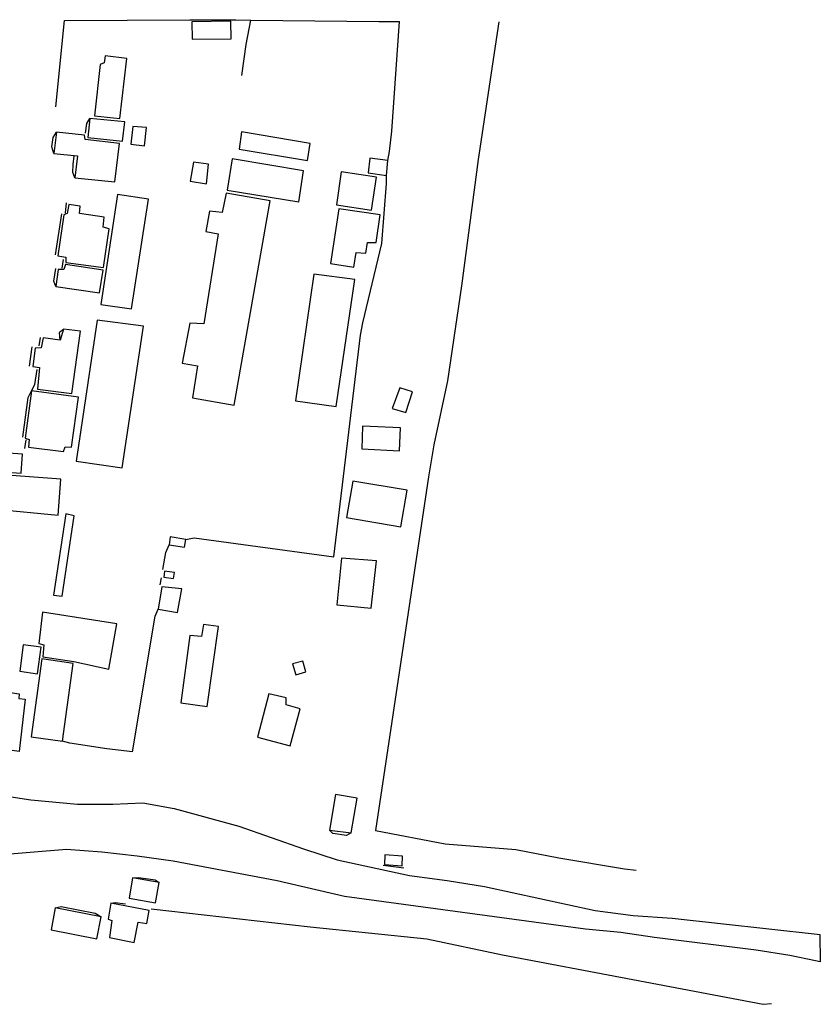
# Model space of a CAD drawing. Units: millimetres. Extents: x 183564 to 184570, y 1673172 to 1674058.
# Drawn here: x 184095 to 184220, y 1673541 to 1673695 of the extents above; entities that cross this region are included whole.
import ezdxf

# ---------------------------------------------------------------- set-up
doc = ezdxf.new("R2010")
doc.units = ezdxf.units.MM
doc.header["$LTSCALE"] = 10
doc.header["$MEASUREMENT"] = 0
for name, color, linetype in [('V-EDIFICACAO', 2, 'Continuous'), ('V-LOTE', 1, 'Continuous'), ('V-QUADRA', 2, 'Continuous'), ('V-TESTADA', 210, 'Continuous')]:
    doc.layers.add(name, color=color, linetype=linetype)

msp = doc.modelspace()

# ---------------------------------------------------------------- linework, layer by layer
at = {"layer": 'V-EDIFICACAO'}
for points in [[(184121.63, 1673695.11), (184121.66, 1673692.37), (184127.79, 1673692.43), (184127.73, 1673695.18), (184121.63, 1673695.11)], [(184108.03, 1673689.75), (184107.87, 1673688.66), (184107.23, 1673688.41), (184106.36, 1673680.33), (184110.32, 1673679.91), (184111.44, 1673689.36), (184108.03, 1673689.75)], [(184105.63, 1673679.94), (184105.63, 1673679.94), (184105.31, 1673676.97), (184110.77, 1673676.4), (184111.12, 1673679.4), (184105.63, 1673679.94), (184105.63, 1673679.94)], [(184103.686, 1673674.07), (184103.686, 1673674.07), (184103.3, 1673670.62), (184109.56, 1673670.01), (184110.26, 1673676.02), (184104.93, 1673676.62), (184104.8, 1673677.33), (184100.39, 1673677.77), (184100.01, 1673674.45)], [(184112.4, 1673678.7), (184112.08, 1673675.89), (184114.19, 1673675.63), (184114.54, 1673678.54), (184112.4, 1673678.7)], [(184129.42, 1673677.84), (184129.04, 1673675.12), (184139.73, 1673673.37), (184140.15, 1673676.02), (184129.42, 1673677.84)], [(184121.88, 1673673.11), (184121.37, 1673670.11), (184123.915, 1673669.677), (184124.22, 1673672.76), (184121.88, 1673673.11)], [(184127.95, 1673673.59), (184127.15, 1673668.7), (184138.36, 1673666.88), (184139.13, 1673671.71), (184127.95, 1673673.59)], [(184149.51, 1673673.72), (184149.22, 1673671.42), (184152.12, 1673671), (184152.35, 1673673.37), (184149.51, 1673673.72)], [(184145, 1673671.55), (184144.3, 1673666.37), (184149.76, 1673665.57), (184150.56, 1673670.75), (184145, 1673671.55)], [(184109.97, 1673668.03), (184107.35, 1673650.79), (184112.18, 1673650.09), (184114.83, 1673667.3), (184109.97, 1673668.03)], [(184126.99, 1673668.22), (184126.35, 1673665.19), (184124.37, 1673665.41), (184123.83, 1673662.19), (184125.72, 1673661.84), (184123.48, 1673647.72), (184121.31, 1673647.85), (184120.091, 1673641.566), (184122.52, 1673641.15), (184121.72, 1673636.13), (184128.27, 1673635.01), (184133.89, 1673667.01), (184126.99, 1673668.22)], [(184104.03, 1673665.06), (184104.1, 1673666.21), (184102.34, 1673666.44), (184102.09, 1673665.03), (184101.57, 1673664.84), (184100.62, 1673658.42), (184101.86, 1673658.2), (184101.89, 1673657.37), (184107.77, 1673656.57), (184108.66, 1673662.64), (184107.71, 1673662.89), (184107.87, 1673664.46), (184104.03, 1673665.06)], [(184144.663, 1673665.755), (184143.325, 1673657.21), (184147.02, 1673656.6), (184147.37, 1673658.9), (184148.9, 1673658.84), (184149.16, 1673660.5), (184150.5, 1673660.5), (184151.13, 1673664.84), (184144.663, 1673665.755)], [(184101.8, 1673657.02), (184101.57, 1673656.28), (184100.68, 1673656.25), (184100.3, 1673653.6), (184107.16, 1673652.58), (184107.71, 1673656.15), (184101.8, 1673657.02)], [(184140.72, 1673655.52), (184137.85, 1673635.65), (184144.21, 1673634.76), (184147.14, 1673654.68), (184140.72, 1673655.52)], [(184106.78, 1673648.33), (184103.49, 1673626.2), (184110.71, 1673625.18), (184114.03, 1673647.37), (184106.78, 1673648.33)], [(184101, 1673645.2), (184101, 1673645.2), (184098.32, 1673645.55), (184098.03, 1673643.99), (184097.07, 1673643.92), (184096.69, 1673641.05), (184097.74, 1673640.89), (184097.46, 1673637.5), (184102.82, 1673636.8), (184104.16, 1673646.57), (184101.51, 1673646.89), (184101.51, 1673646.89), (184101, 1673645.2)], [(184154.2, 1673637.7), (184153.02, 1673634.47), (184155.13, 1673633.86), (184156.18, 1673637.06), (184154.2, 1673637.7)], [(184096.5, 1673637.25), (184096.5, 1673637.25), (184095.48, 1673629.81), (184096.15, 1673629.62), (184096.05, 1673628.4), (184101.51, 1673627.7), (184101.77, 1673628.44), (184102.76, 1673628.4), (184103.84, 1673636.26), (184096.5, 1673637.25), (184096.5, 1673637.25)], [(184148.36, 1673631.72), (184148.23, 1673628.15), (184154.17, 1673627.83), (184154.33, 1673631.44), (184148.36, 1673631.72)], [(184091.39, 1673627.57), (184091.39, 1673627.57), (184091.23, 1673624.57), (184094.87, 1673624.35), (184095.09, 1673627.32), (184091.39, 1673627.57), (184091.39, 1673627.57)], [(184091.2, 1673624.12), (184090.85, 1673618.66), (184100.65, 1673617.74), (184101.1, 1673623.39), (184091.2, 1673624.12)], [(184146.82, 1673623.07), (184145.87, 1673617.36), (184154.36, 1673615.92), (184155.35, 1673621.67), (184146.82, 1673623.07)], [(184099.95, 1673605.22), (184101.29, 1673605.03), (184103.17, 1673617.64), (184101.86, 1673617.96), (184099.95, 1673605.22)], [(184118.24, 1673614.35), (184118.08, 1673613.11), (184120.45, 1673612.72), (184120.7, 1673613.94), (184118.24, 1673614.35)], [(184145.07, 1673611), (184144.33, 1673603.69), (184149.73, 1673603.18), (184150.53, 1673610.59), (184145.07, 1673611)], [(184117.35, 1673608.96), (184117.25, 1673608.03), (184118.75, 1673607.81), (184118.88, 1673608.73), (184117.35, 1673608.96)], [(184116.93, 1673606.53), (184116.33, 1673603.02), (184119.39, 1673602.51), (184120.03, 1673606.18), (184116.93, 1673606.53)], [(184103.15, 1673594.798), (184108.64, 1673593.6), (184109.86, 1673600.7), (184098.21, 1673602.54), (184097.65, 1673597.63), (184098.41, 1673597.43), (184098.26, 1673595.54)], [(184119.87, 1673588.3), (184124.02, 1673587.75), (184125.78, 1673600.3), (184123.45, 1673600.62), (184123.13, 1673598.71), (184121.31, 1673598.87), (184119.87, 1673588.3)], [(184095.19, 1673597.43), (184094.68, 1673593.28), (184097.42, 1673592.86), (184098.03, 1673597.05), (184095.19, 1673597.43)], [(184098.13, 1673595.23), (184096.47, 1673582.99), (184101.35, 1673582.32), (184103.01, 1673594.49), (184098.13, 1673595.23)], [(184137.37, 1673594.43), (184137.91, 1673592.7), (184139.48, 1673593.18), (184139, 1673594.87), (184137.37, 1673594.43)], [(184088.07, 1673582.88), (184088.39, 1673582.91), (184089.28, 1673590.5), (184094.59, 1673589.73), (184094.53, 1673588.992), (184095.51, 1673588.89), (184094.54, 1673580.71), (184091.93, 1673581.07), (184091.67, 1673579.95), (184088.68, 1673580.28), (184088.73, 1673581.05), (184088.07, 1673581.05)], [(184133.7, 1673589.73), (184131.91, 1673582.93), (184137.02, 1673581.59), (184138.59, 1673587.4), (184136.38, 1673588.01), (184136.38, 1673589.09), (184133.7, 1673589.73)], [(184144.11, 1673573.93), (184143.18, 1673568.34), (184146.57, 1673567.92), (184147.53, 1673573.38), (184144.11, 1673573.93)], [(184151.87, 1673564.47), (184151.81, 1673563), (184154.55, 1673562.78), (184154.62, 1673564.28), (184151.87, 1673564.47)], [(184112.3, 1673560.87), (184112.3, 1673560.87), (184111.79, 1673557.7), (184115.94, 1673556.97), (184116.49, 1673560.13), (184112.3, 1673560.87), (184112.3, 1673560.87)], [(184100.23, 1673556.2), (184100.23, 1673556.2), (184099.59, 1673552.75), (184106.72, 1673551.35), (184107.39, 1673554.77), (184100.23, 1673556.2), (184100.23, 1673556.2)], [(184108.92, 1673556.94), (184108.92, 1673556.94), (184108.5, 1673554.41), (184109.11, 1673554.19), (184108.7, 1673551.54), (184112.56, 1673550.74), (184113.23, 1673553.94), (184114.57, 1673553.74), (184114.95, 1673555.76), (184108.92, 1673556.94), (184108.92, 1673556.94)]]:
    msp.add_lwpolyline(points, close=True, dxfattribs=at)
at = {"layer": 'V-LOTE'}
for points in [[(184100.29, 1673681.74), (184101.67, 1673695.29), (184121.33, 1673695.42)], [(184128.1, 1673695.39), (184130.85, 1673695.36)], [(184129.47, 1673686.68), (184130.13, 1673691.51), (184130.85, 1673695.36)], [(184130.85, 1673695.36), (184150.91, 1673695.13), (184154.15, 1673695.12)], [(184169.71, 1673695.08), (184166.49, 1673673.52), (184163.85, 1673653.68), (184161.69, 1673638.8), (184159.55, 1673628.78), (184158.68, 1673623.75), (184150.39, 1673568.29), (184161.3, 1673566.22), (184172.4, 1673565.33), (184179.12, 1673564.03), (184189.41, 1673562.31), (184191.25, 1673562.07)], [(184152.35, 1673673.37), (184152.57, 1673674.78), (184152.94, 1673677.97), (184154.15, 1673695.12)], [(184120.7, 1673613.94), (184121.97, 1673614.17), (184143.84, 1673611.2), (184148.06, 1673645.98), (184148.39, 1673647.87), (184151.41, 1673660.34), (184152.14, 1673669.74), (184152.12, 1673671)], [(184117.06, 1673609.25), (184117.52, 1673611.9), (184118.08, 1673613.11)], [(184116.65, 1673606.82), (184116.85, 1673607.94)], [(184112.34, 1673580.63), (184115.85, 1673601.91), (184116.33, 1673603.02)], [(184112.34, 1673580.63), (184108.32, 1673581.09), (184102.52, 1673582), (184101.35, 1673582.32)], [(184115.23, 1673556.04), (184140.17, 1673553.18), (184158.41, 1673551.3), (184170.3, 1673548.84), (184211.13, 1673541.06), (184212.45, 1673541.19)]]:
    msp.add_lwpolyline(points, dxfattribs=at)
at = {"layer": 'V-QUADRA'}
msp.add_lwpolyline([(184091.23, 1673573.9), (184096.4, 1673573.14), (184103.72, 1673572.42), (184109.25, 1673572.42), (184113.96, 1673572.62), (184118.87, 1673571.75), (184128.99, 1673568.99), (184139.11, 1673565.41), (184144.38, 1673563.72), (184155.74, 1673561.26), (184161.62, 1673560.49), (184167.45, 1673559.52), (184184.79, 1673555.78), (184190.78, 1673554.96), (184196.87, 1673554.55), (184219.57, 1673552.04), (184220.03, 1673551.99), (184220.08, 1673547.74), (184219.32, 1673547.89), (184215.32, 1673548.71), (184210.05, 1673549.53), (184194.09, 1673551.51), (184188.82, 1673552.33), (184183.29, 1673552.84), (184145.55, 1673557.98), (184135.01, 1673560.44), (184118.7, 1673563.5), (184113.07, 1673564.27), (184107.54, 1673564.93), (184101.96, 1673565.34), (184090.55, 1673564.37)], dxfattribs=at)
at = {"layer": 'V-TESTADA'}
for points in [[(184121.33, 1673695.42), (184128.51, 1673695.38)], [(184104.97, 1673677.63), (184105.19, 1673679.14), (184105.63, 1673679.94)], [(184100.01, 1673674.45), (184099.68, 1673675.47), (184099.88, 1673676.94), (184100.39, 1673677.77)], [(184103.3, 1673670.62), (184102.96, 1673671.48), (184103.05, 1673672.7), (184103.16, 1673674.08)], [(184101.8, 1673665.11), (184101.96, 1673666.7)], [(184100.27, 1673658.57), (184101.24, 1673665.01)], [(184101.29, 1673656.48), (184101.5, 1673657.8)], [(184100.3, 1673653.6), (184100.01, 1673654.41), (184100.32, 1673656.42)], [(184101, 1673645.2), (184100.9, 1673646.39), (184100.92, 1673646.48), (184101.51, 1673646.89)], [(184097.71, 1673644.31), (184097.92, 1673645.59)], [(184096.18, 1673641.09), (184096.59, 1673644.11)], [(184096.5, 1673637.25), (184097.01, 1673638.21), (184097.36, 1673640.58)], [(184095.16, 1673629.96), (184095.95, 1673636.21), (184096.5, 1673637.25)], [(184095.47, 1673628.17), (184095.67, 1673629.55)], [(184146.57, 1673567.92), (184145.86, 1673567.55), (184143.72, 1673567.86), (184143.18, 1673568.34)], [(184154.83, 1673562.39), (184151.61, 1673562.8)], [(184112.3, 1673560.87), (184113.25, 1673560.96), (184115.85, 1673560.55), (184116.49, 1673560.13)], [(184100.23, 1673556.2), (184101.14, 1673556.37), (184106.45, 1673555.34), (184107.39, 1673554.77)], [(184108.92, 1673556.94), (184109.62, 1673557.04), (184111.23, 1673556.82)]]:
    msp.add_lwpolyline(points, dxfattribs=at)

doc.saveas('drawing.dxf')
